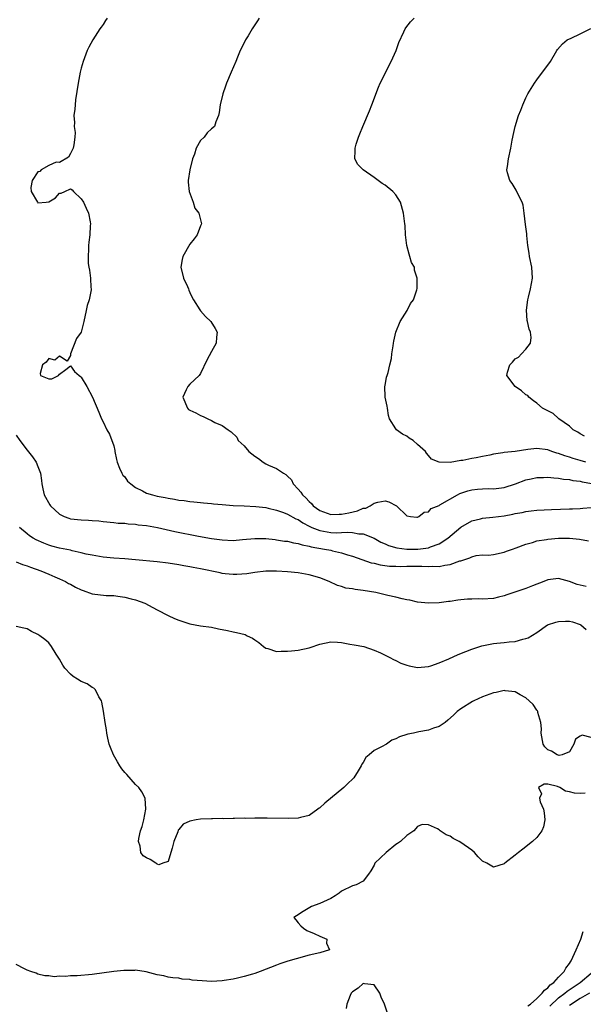
# Model space of a CAD drawing. Units: inches. Extents: x 2670000 to 2673000, y 1551000 to 1554000.
# Drawn here: x 2671680 to 2671784, y 1551643 to 1551825 of the extents above; entities that cross this region are included whole.
import ezdxf

# ---------------------------------------------------------------- set-up
doc = ezdxf.new("R2010")
doc.units = ezdxf.units.IN
doc.header["$MEASUREMENT"] = 0
doc.layers.add('LD26701551_2ft', color=143, linetype='Continuous')

msp = doc.modelspace()

# ---------------------------------------------------------------- linework, layer by layer
at = {"layer": 'LD26701551_2ft'}
for points, elevation in [([(2671695.75, 1551825), (2671695.48, 1551824.52), (2671695, 1551823.78), (2671694.68, 1551823.32), (2671694.43, 1551823), (2671693.13, 1551821), (2671692.38, 1551819.62), (2671692.09, 1551819), (2671691.35, 1551817), (2671691, 1551815.76), (2671690.8, 1551815), (2671690.39, 1551813), (2671689.93, 1551809.93), (2671689.84, 1551809), (2671689.8, 1551808.2), (2671689.63, 1551807), (2671689.71, 1551805.71), (2671689.7, 1551805), (2671689.86, 1551803.86), (2671689.82, 1551803), (2671689.61, 1551801.61), (2671689.47, 1551801), (2671689, 1551800), (2671688.66, 1551799.34), (2671687, 1551798.33), (2671686.37, 1551798.37), (2671685, 1551797.78), (2671683.61, 1551797), (2671683.34, 1551796.66), (2671683, 1551796.6), (2671681.93, 1551795), (2671681.71, 1551793.71), (2671681.72, 1551793), (2671682.9, 1551791), (2671683, 1551790.9), (2671684.54, 1551791), (2671685, 1551791.05), (2671686.21, 1551791.79), (2671687, 1551792.68), (2671687.31, 1551792.69), (2671687.98, 1551793), (2671689, 1551793.5), (2671689.28, 1551793.28), (2671689.58, 1551793), (2671691, 1551791.63), (2671691.41, 1551791), (2671691.9, 1551789.9), (2671692.31, 1551789), (2671692.64, 1551787.36), (2671692.7, 1551787), (2671692.66, 1551786.66), (2671692.55, 1551785), (2671692.36, 1551783.64), (2671692.3, 1551783), (2671692.33, 1551782.33), (2671692.26, 1551781), (2671692.28, 1551779.72), (2671692.36, 1551779), (2671692.49, 1551778.49), (2671692.67, 1551777), (2671692.76, 1551775.24), (2671692.82, 1551775), (2671692.82, 1551774.82), (2671692.45, 1551773), (2671692.08, 1551771.92), (2671691.91, 1551771), (2671691.46, 1551769), (2671691, 1551767.03), (2671690.13, 1551765.87), (2671689.01, 1551763), (2671689, 1551762.74), (2671688.36, 1551761.64), (2671687, 1551762.6), (2671686.13, 1551761.87), (2671685, 1551762.15), (2671684.53, 1551761.47), (2671683.84, 1551761), (2671683.42, 1551759.42), (2671683.5, 1551759), (2671685, 1551758.38), (2671685.56, 1551758.44), (2671686.8, 1551759), (2671687, 1551759.27), (2671688.13, 1551760.13), (2671689, 1551760.82), (2671689.77, 1551759.77), (2671690.61, 1551759), (2671690.84, 1551758.84), (2671691, 1551758.69), (2671692, 1551757), (2671693.05, 1551755), (2671694.25, 1551752.25), (2671694.71, 1551751), (2671695, 1551750.46), (2671695.7, 1551749), (2671696.21, 1551748.21), (2671697, 1551746.03), (2671697.2, 1551745.2), (2671697.2, 1551745), (2671697.51, 1551743.51), (2671697.58, 1551743), (2671698.06, 1551741.94), (2671698.44, 1551741), (2671698.66, 1551740.66), (2671699, 1551740.35), (2671699.54, 1551739.54), (2671700.12, 1551739), (2671701, 1551738.33), (2671702.29, 1551737.71), (2671703, 1551737.33), (2671704.11, 1551737), (2671705, 1551736.75), (2671706.48, 1551736.48), (2671707, 1551736.36), (2671708.19, 1551736.19), (2671709, 1551736.04), (2671709.94, 1551735.94), (2671711, 1551735.78), (2671711.72, 1551735.72), (2671713, 1551735.57), (2671713.54, 1551735.54), (2671715, 1551735.39), (2671715.37, 1551735.37), (2671717, 1551735.22), (2671719, 1551735.06), (2671721, 1551734.94), (2671723.16, 1551734.84), (2671725, 1551734.65), (2671725.44, 1551734.56), (2671727, 1551734.17), (2671728.27, 1551733.73), (2671729, 1551733.44), (2671730.58, 1551732.58), (2671731, 1551732.42), (2671731.83, 1551731.83), (2671733, 1551731.24), (2671733.15, 1551731.15), (2671733.49, 1551731), (2671735, 1551730.39), (2671737, 1551730.06), (2671738, 1551730), (2671739, 1551730.02), (2671740.09, 1551730.09), (2671741, 1551730.03), (2671742.18, 1551729.82), (2671743, 1551729.81), (2671745, 1551728.98), (2671746.26, 1551728.26), (2671747, 1551727.94), (2671747.64, 1551727.64), (2671749.2, 1551727.2), (2671751, 1551726.96), (2671753.05, 1551726.95), (2671755, 1551727.22), (2671755.4, 1551727.4), (2671757, 1551727.96), (2671758.57, 1551729), (2671761, 1551731.05), (2671763, 1551732.21), (2671764.59, 1551732.59), (2671765, 1551732.72), (2671766.9, 1551732.9), (2671769, 1551733.15), (2671770.58, 1551733.42), (2671771, 1551733.53), (2671772.27, 1551733.73), (2671773, 1551733.92), (2671773.98, 1551734.02), (2671775, 1551734.18), (2671777.69, 1551734.31), (2671781, 1551734.4), (2671781.57, 1551734.43), (2671783, 1551734.48), (2671783.47, 1551734.53), (2671785, 1551734.64)], 8458), ([(2671723.79, 1551825), (2671723.5, 1551824.5), (2671722.52, 1551823), (2671721.74, 1551821.74), (2671721.29, 1551821), (2671721, 1551820.44), (2671720.31, 1551819), (2671719.8, 1551817.8), (2671719.48, 1551817), (2671718.62, 1551815), (2671717.8, 1551813), (2671717.58, 1551812.42), (2671717.1, 1551811), (2671716.63, 1551809), (2671716.42, 1551807.58), (2671716.31, 1551807), (2671715.83, 1551805.83), (2671715.54, 1551805), (2671715, 1551804.56), (2671714.21, 1551803.79), (2671713.65, 1551803), (2671713, 1551802.38), (2671712.19, 1551801), (2671711.88, 1551799.88), (2671711.48, 1551799), (2671710.99, 1551797), (2671710.69, 1551795), (2671710.69, 1551794.69), (2671710.9, 1551793), (2671711.61, 1551791), (2671711.92, 1551789.92), (2671712.66, 1551789), (2671713.13, 1551787), (2671713, 1551786.62), (2671712.35, 1551785), (2671711.78, 1551784.22), (2671711, 1551783.27), (2671709.71, 1551781), (2671709.58, 1551780.42), (2671709.33, 1551779), (2671709.86, 1551777), (2671710.57, 1551775.43), (2671710.75, 1551775), (2671710.8, 1551774.8), (2671711, 1551774.37), (2671711.45, 1551773.45), (2671711.69, 1551773), (2671712.83, 1551771.17), (2671712.95, 1551770.95), (2671713.89, 1551769.89), (2671714.86, 1551769), (2671715.68, 1551767.68), (2671716.03, 1551767), (2671715.93, 1551766.08), (2671715.86, 1551765), (2671715, 1551763.45), (2671714.17, 1551761.83), (2671713, 1551759.42), (2671712.73, 1551759), (2671711, 1551757.4), (2671710.63, 1551757), (2671710.36, 1551756.36), (2671709.73, 1551755), (2671710.59, 1551753), (2671710.78, 1551752.78), (2671711, 1551752.62), (2671712.11, 1551752.11), (2671713, 1551751.64), (2671713.48, 1551751.48), (2671714.34, 1551751), (2671715, 1551750.71), (2671715.64, 1551750.36), (2671717, 1551749.79), (2671718.05, 1551749), (2671718.65, 1551748.65), (2671719.65, 1551747.65), (2671719.94, 1551747), (2671721, 1551746.07), (2671721.91, 1551745), (2671723, 1551744.13), (2671723.69, 1551743.69), (2671724.55, 1551743), (2671725, 1551742.75), (2671725.52, 1551742.48), (2671727, 1551741.86), (2671728.26, 1551741), (2671728.73, 1551740.73), (2671729, 1551740.44), (2671729.74, 1551739.74), (2671730.08, 1551739), (2671731, 1551738.05), (2671731.5, 1551737.5), (2671731.76, 1551737), (2671732.43, 1551736.44), (2671733, 1551735.8), (2671733.43, 1551735.43), (2671733.76, 1551735), (2671735, 1551734.09), (2671737, 1551733.38), (2671738.55, 1551733.45), (2671739, 1551733.45), (2671740.3, 1551733.7), (2671741.93, 1551734.07), (2671743, 1551734.52), (2671743.44, 1551734.56), (2671744.28, 1551735), (2671745, 1551735.48), (2671745.68, 1551735.67), (2671747, 1551735.88), (2671747.69, 1551735.69), (2671749.11, 1551735), (2671751, 1551733.11), (2671751.69, 1551733), (2671752.86, 1551732.86), (2671753, 1551732.87), (2671753.22, 1551733), (2671754.22, 1551733.78), (2671755, 1551733.89), (2671755.54, 1551734.46), (2671757, 1551735.06), (2671757.13, 1551735.13), (2671760.36, 1551737), (2671760.78, 1551737.22), (2671761, 1551737.3), (2671762.27, 1551737.73), (2671763, 1551737.94), (2671764.06, 1551738.06), (2671765, 1551738.13), (2671766.16, 1551738.16), (2671767, 1551738.12), (2671769, 1551738.37), (2671771.04, 1551739.04), (2671773, 1551739.79), (2671773.98, 1551739.98), (2671775, 1551740.21), (2671776.21, 1551740.21), (2671777, 1551740.26), (2671778.11, 1551740.11), (2671779, 1551740.09), (2671779.9, 1551739.9), (2671781, 1551739.83), (2671781.66, 1551739.66), (2671783, 1551739.5), (2671783.39, 1551739.39), (2671785.12, 1551739.12)], 8460), ([(2671784.05, 1551743), (2671783, 1551743.33), (2671781.72, 1551743.72), (2671781, 1551743.97), (2671780.19, 1551744.19), (2671779, 1551744.63), (2671778.7, 1551744.7), (2671777.78, 1551745), (2671777, 1551745.28), (2671775, 1551745.53), (2671773.34, 1551745.34), (2671771, 1551745), (2671769, 1551744.81), (2671768.75, 1551744.75), (2671767, 1551744.5), (2671766.35, 1551744.35), (2671765, 1551744.1), (2671763.83, 1551743.83), (2671763, 1551743.73), (2671761.33, 1551743.33), (2671761, 1551743.32), (2671759, 1551742.95), (2671757, 1551743), (2671755.59, 1551743.59), (2671755, 1551744.29), (2671754.68, 1551744.68), (2671754.45, 1551745), (2671753, 1551746.28), (2671752.2, 1551747), (2671751.47, 1551747.47), (2671751, 1551747.81), (2671750.2, 1551748.2), (2671749.14, 1551749), (2671749, 1551749.19), (2671747.83, 1551751), (2671747.62, 1551751.62), (2671747.48, 1551753), (2671747.38, 1551753.38), (2671747.06, 1551755), (2671746.96, 1551757.04), (2671747, 1551757.17), (2671747.3, 1551758.7), (2671747.38, 1551759), (2671747.56, 1551759.56), (2671747.91, 1551761), (2671748.17, 1551762.17), (2671748.28, 1551763), (2671748.52, 1551764.52), (2671748.56, 1551765), (2671748.63, 1551765.37), (2671749, 1551767), (2671749.77, 1551769), (2671751.11, 1551771), (2671751.72, 1551772.29), (2671752.25, 1551773), (2671752.86, 1551774.86), (2671752.91, 1551775.09), (2671752.91, 1551777), (2671752.46, 1551778.46), (2671752.41, 1551779), (2671751.91, 1551779.91), (2671751.61, 1551781), (2671751.43, 1551781.43), (2671751.04, 1551783), (2671750.81, 1551785), (2671750.7, 1551786.7), (2671750.67, 1551787), (2671750.4, 1551789), (2671749.84, 1551791), (2671749, 1551792.34), (2671748.47, 1551793), (2671747, 1551794.13), (2671746.46, 1551794.46), (2671745, 1551795.57), (2671742.98, 1551797), (2671741.99, 1551797.99), (2671741.41, 1551799), (2671741.52, 1551800.48), (2671741.5, 1551801), (2671741.7, 1551801.7), (2671742.12, 1551803), (2671742.38, 1551803.62), (2671742.9, 1551805), (2671744.13, 1551807.87), (2671744.58, 1551809), (2671745.79, 1551812.21), (2671746.12, 1551813), (2671748.14, 1551817), (2671749.03, 1551819), (2671749.54, 1551820.46), (2671750.47, 1551822.47), (2671750.69, 1551823), (2671750.82, 1551823.18), (2671751.73, 1551824.27), (2671752.39, 1551825)], 8462), ([(2671783.82, 1551747.82), (2671783, 1551748.26), (2671782.56, 1551748.56), (2671781.73, 1551749), (2671781, 1551749.7), (2671779.06, 1551751), (2671779.04, 1551751.04), (2671779, 1551751.06), (2671778, 1551752), (2671776.66, 1551752.66), (2671776.04, 1551753), (2671775, 1551753.93), (2671774.36, 1551754.36), (2671773.5, 1551755), (2671773.31, 1551755.31), (2671773, 1551755.46), (2671772.2, 1551756.2), (2671770.99, 1551756.99), (2671769.48, 1551759), (2671769.62, 1551759.62), (2671770.01, 1551761), (2671770.5, 1551761.5), (2671771, 1551762.08), (2671771.6, 1551762.4), (2671772.2, 1551763), (2671773, 1551763.86), (2671773.85, 1551765), (2671773.98, 1551766.02), (2671773.86, 1551767), (2671773.57, 1551767.57), (2671773.28, 1551769), (2671773.2, 1551769.2), (2671773.07, 1551771.07), (2671773.36, 1551773), (2671773.46, 1551773.46), (2671773.84, 1551775), (2671774.19, 1551777), (2671774.09, 1551779), (2671773.67, 1551781), (2671773.59, 1551781.59), (2671773.33, 1551783), (2671773.14, 1551784.86), (2671773.15, 1551785.15), (2671772.88, 1551786.88), (2671772.66, 1551789), (2671772.45, 1551790.45), (2671772.29, 1551791), (2671771.54, 1551792.46), (2671771.21, 1551793.21), (2671770.46, 1551794.46), (2671770.04, 1551795), (2671769.59, 1551796.41), (2671769.48, 1551797), (2671769.61, 1551797.61), (2671769.79, 1551799), (2671770.23, 1551801), (2671770.45, 1551802.45), (2671770.56, 1551803), (2671770.66, 1551803.34), (2671771, 1551805), (2671771.62, 1551807), (2671772.03, 1551807.97), (2671772.41, 1551809), (2671773, 1551810.27), (2671773.36, 1551811), (2671774.57, 1551813), (2671775, 1551813.61), (2671776.06, 1551815), (2671776.46, 1551815.54), (2671777.5, 1551817), (2671778.66, 1551819), (2671778.8, 1551819.2), (2671779.75, 1551820.25), (2671780.6, 1551821), (2671781.31, 1551821.31), (2671783, 1551822.08), (2671784.96, 1551823.04)], 8464), ([(2671679, 1551748), (2671679.68, 1551747), (2671681, 1551745.25), (2671682, 1551744), (2671682.66, 1551743), (2671683, 1551742.2), (2671683.44, 1551741), (2671683.65, 1551739.65), (2671683.7, 1551739), (2671683.92, 1551738.08), (2671684.13, 1551737), (2671685.18, 1551735.18), (2671685.31, 1551735), (2671687, 1551733.42), (2671687.83, 1551733), (2671688.69, 1551732.69), (2671689, 1551732.6), (2671691, 1551732.38), (2671692.34, 1551732.34), (2671693, 1551732.27), (2671694.21, 1551732.21), (2671695, 1551732.09), (2671697, 1551731.88), (2671697.78, 1551731.78), (2671699, 1551731.75), (2671699.64, 1551731.64), (2671701, 1551731.61), (2671701.49, 1551731.49), (2671703, 1551731.35), (2671705.03, 1551730.97), (2671708.26, 1551730.26), (2671712.61, 1551729.39), (2671715, 1551728.95), (2671717, 1551728.67), (2671719, 1551728.59), (2671720.74, 1551728.74), (2671723, 1551728.97), (2671725, 1551728.95), (2671726.74, 1551728.74), (2671727, 1551728.72), (2671728.48, 1551728.48), (2671729, 1551728.43), (2671730.13, 1551728.13), (2671731, 1551728.03), (2671731.75, 1551727.75), (2671733, 1551727.55), (2671733.41, 1551727.41), (2671735.86, 1551727), (2671737, 1551726.76), (2671737.33, 1551726.67), (2671739, 1551726.29), (2671740.06, 1551725.94), (2671741, 1551725.69), (2671744.47, 1551724.47), (2671745, 1551724.36), (2671746.08, 1551724.08), (2671747.86, 1551723.86), (2671749, 1551723.81), (2671749.79, 1551723.79), (2671751, 1551723.81), (2671753.81, 1551723.81), (2671755, 1551723.76), (2671755.82, 1551723.82), (2671757, 1551723.79), (2671758.04, 1551724.04), (2671759, 1551724.13), (2671760.8, 1551724.8), (2671761, 1551724.84), (2671762.65, 1551725.35), (2671763, 1551725.58), (2671763.8, 1551725.8), (2671765, 1551725.91), (2671766.11, 1551725.89), (2671767, 1551726), (2671769, 1551726.4), (2671769.4, 1551726.6), (2671770.54, 1551727), (2671771.2, 1551727.2), (2671773, 1551727.91), (2671774.2, 1551728.2), (2671775, 1551728.49), (2671776.78, 1551728.78), (2671777, 1551728.84), (2671778.99, 1551729.01), (2671781.02, 1551729.02), (2671782.84, 1551728.84), (2671784.54, 1551728.54)], 8456), ([(2671784.07, 1551720.07), (2671783, 1551720.3), (2671782.45, 1551720.45), (2671781, 1551720.98), (2671779, 1551721.57), (2671777, 1551721.31), (2671776.3, 1551721), (2671774.2, 1551720.2), (2671773, 1551719.72), (2671770.77, 1551719), (2671769.45, 1551718.55), (2671769, 1551718.39), (2671767.9, 1551718.1), (2671767, 1551717.89), (2671765, 1551717.76), (2671764.21, 1551717.79), (2671763, 1551717.76), (2671762.23, 1551717.77), (2671761, 1551717.61), (2671760.43, 1551717.57), (2671759, 1551717.32), (2671758.7, 1551717.3), (2671757, 1551717.09), (2671755, 1551717.02), (2671753, 1551717.2), (2671751.56, 1551717.56), (2671751, 1551717.65), (2671750.18, 1551717.82), (2671749, 1551718.14), (2671747.55, 1551718.45), (2671745.28, 1551719), (2671743, 1551719.36), (2671741.51, 1551719.51), (2671741, 1551719.64), (2671739.79, 1551719.79), (2671739, 1551720.06), (2671738.26, 1551720.26), (2671736.71, 1551721), (2671735, 1551721.67), (2671733, 1551722.24), (2671731, 1551722.58), (2671729, 1551722.81), (2671727, 1551722.92), (2671725, 1551722.89), (2671723, 1551722.69), (2671721.55, 1551722.45), (2671719.69, 1551722.31), (2671719, 1551722.32), (2671717.55, 1551722.45), (2671717, 1551722.51), (2671716.58, 1551722.58), (2671713, 1551723.32), (2671711.6, 1551723.6), (2671711, 1551723.73), (2671709.91, 1551723.91), (2671709, 1551724.1), (2671707, 1551724.39), (2671705, 1551724.63), (2671701, 1551725.01), (2671699, 1551725.19), (2671697, 1551725.33), (2671695, 1551725.5), (2671693, 1551725.84), (2671691.92, 1551726.08), (2671691, 1551726.32), (2671689.32, 1551726.68), (2671689, 1551726.77), (2671687, 1551727.17), (2671685.55, 1551727.55), (2671685, 1551727.71), (2671684.06, 1551728.06), (2671682.67, 1551728.67), (2671682.13, 1551729), (2671681.46, 1551729.46), (2671681, 1551729.81), (2671679.61, 1551731)], 8454), ([(2671679, 1551724.61), (2671680.16, 1551724.16), (2671681, 1551723.91), (2671681.64, 1551723.64), (2671683.55, 1551723), (2671685, 1551722.34), (2671686.12, 1551721.88), (2671687, 1551721.5), (2671688.08, 1551721), (2671688.66, 1551720.66), (2671689, 1551720.52), (2671689.95, 1551719.95), (2671691, 1551719.46), (2671691.32, 1551719.32), (2671693, 1551718.71), (2671695.57, 1551718.43), (2671697, 1551718.42), (2671697.72, 1551718.28), (2671699, 1551718.14), (2671700.22, 1551717.78), (2671701, 1551717.61), (2671702.71, 1551717), (2671704.21, 1551716.21), (2671705, 1551715.76), (2671707, 1551714.74), (2671708.2, 1551714.2), (2671709, 1551713.85), (2671711, 1551713.19), (2671713, 1551712.84), (2671715, 1551712.58), (2671716.29, 1551712.29), (2671717.95, 1551711.95), (2671719, 1551711.69), (2671719.62, 1551711.62), (2671721.2, 1551711.2), (2671721.59, 1551711), (2671722.57, 1551710.57), (2671723, 1551710.23), (2671723.72, 1551709.72), (2671724.62, 1551709), (2671725, 1551708.72), (2671725.38, 1551708.62), (2671727, 1551708.08), (2671727.85, 1551708.15), (2671729, 1551708.13), (2671729.76, 1551708.24), (2671731, 1551708.36), (2671733, 1551708.77), (2671733.18, 1551708.82), (2671735, 1551709.41), (2671737, 1551709.84), (2671738.22, 1551709.78), (2671739, 1551709.72), (2671740.53, 1551709.47), (2671741.31, 1551709.31), (2671743.09, 1551709), (2671745, 1551708.31), (2671746.15, 1551707.85), (2671747.88, 1551707), (2671748.58, 1551706.58), (2671749, 1551706.45), (2671749.95, 1551705.95), (2671751, 1551705.57), (2671751.44, 1551705.44), (2671753, 1551705.12), (2671755, 1551705.32), (2671755.45, 1551705.45), (2671757, 1551706), (2671758.76, 1551706.76), (2671760.47, 1551707.53), (2671761.9, 1551708.1), (2671763, 1551708.52), (2671764.87, 1551709.13), (2671767, 1551709.59), (2671767.62, 1551709.62), (2671769, 1551709.76), (2671769.87, 1551709.87), (2671771, 1551709.95), (2671772.39, 1551710.39), (2671773, 1551710.48), (2671773.41, 1551710.59), (2671775, 1551711.62), (2671776.99, 1551713), (2671778.49, 1551713.51), (2671779, 1551713.65), (2671780.3, 1551713.7), (2671781, 1551713.67), (2671781.56, 1551713.56), (2671783, 1551713.07), (2671783.1, 1551713), (2671784.12, 1551712.12)], 8452), ([(2671785, 1551692.23), (2671783.34, 1551692.66), (2671783, 1551692.47), (2671782.12, 1551691.88), (2671781.8, 1551691), (2671781, 1551689.56), (2671779.68, 1551689), (2671779.11, 1551688.89), (2671778.76, 1551689), (2671777.7, 1551689.7), (2671777, 1551689.95), (2671776.48, 1551690.48), (2671776.15, 1551691), (2671775.8, 1551693), (2671775.83, 1551693.83), (2671775.73, 1551695), (2671775.2, 1551696.8), (2671775.17, 1551697), (2671775.12, 1551697.12), (2671775, 1551697.28), (2671774.32, 1551698.32), (2671773.61, 1551699), (2671773, 1551699.52), (2671771.9, 1551700.1), (2671771, 1551700.64), (2671769.17, 1551700.83), (2671769, 1551700.87), (2671767.49, 1551700.51), (2671767, 1551700.45), (2671765, 1551699.72), (2671763.39, 1551699), (2671763.14, 1551698.86), (2671761, 1551697.5), (2671760.33, 1551697), (2671759.66, 1551696.34), (2671758.6, 1551695.4), (2671758.11, 1551695), (2671757, 1551694.26), (2671755.95, 1551693.95), (2671755, 1551693.55), (2671753.24, 1551693.24), (2671752.24, 1551693), (2671751.2, 1551692.8), (2671751, 1551692.74), (2671749.68, 1551692.32), (2671749, 1551691.94), (2671748.29, 1551691.71), (2671747.28, 1551691), (2671747, 1551690.85), (2671746.59, 1551690.59), (2671745, 1551689.8), (2671744.09, 1551689), (2671743.48, 1551688.52), (2671743, 1551687.63), (2671742.7, 1551687.3), (2671742.6, 1551687), (2671742.04, 1551686.04), (2671741.23, 1551684.77), (2671741, 1551684.5), (2671740.2, 1551683.8), (2671739.41, 1551683), (2671735.88, 1551680.12), (2671735, 1551679.23), (2671734.84, 1551679.16), (2671734.59, 1551679), (2671733, 1551677.84), (2671731.44, 1551677.44), (2671731, 1551677.34), (2671729.29, 1551677.29), (2671725.3, 1551677.3), (2671725, 1551677.32), (2671723.3, 1551677.3), (2671723, 1551677.32), (2671721.29, 1551677.29), (2671721, 1551677.31), (2671719.27, 1551677.27), (2671719, 1551677.29), (2671717.22, 1551677.22), (2671717, 1551677.24), (2671715.18, 1551677.18), (2671715, 1551677.19), (2671713, 1551677.12), (2671712.15, 1551677), (2671711, 1551676.77), (2671709.8, 1551676.2), (2671709, 1551675.25), (2671708.87, 1551675.13), (2671708.78, 1551674.78), (2671708.07, 1551673), (2671707.76, 1551671.76), (2671707.53, 1551671), (2671707, 1551669.32), (2671706.02, 1551669), (2671705.28, 1551668.72), (2671705, 1551668.83), (2671704.92, 1551668.92), (2671704.75, 1551669), (2671703.71, 1551669.71), (2671703, 1551670), (2671702.38, 1551670.38), (2671702, 1551671), (2671701.85, 1551672.15), (2671701.55, 1551673), (2671701.59, 1551673.59), (2671701.92, 1551675), (2671702.23, 1551675.77), (2671702.5, 1551677), (2671702.9, 1551679), (2671702.77, 1551681), (2671702.18, 1551682.18), (2671701.61, 1551683), (2671701, 1551683.54), (2671699.37, 1551685.37), (2671699, 1551685.74), (2671698.46, 1551686.46), (2671698.08, 1551687), (2671697.7, 1551687.7), (2671696.92, 1551689), (2671696.39, 1551690.39), (2671696.14, 1551691), (2671695.88, 1551692.12), (2671695.7, 1551693), (2671695.63, 1551693.63), (2671695.39, 1551695), (2671695.08, 1551697.08), (2671694.76, 1551698.76), (2671694.7, 1551699), (2671694.25, 1551699.75), (2671693.62, 1551701), (2671693.33, 1551701.33), (2671693, 1551701.45), (2671692.1, 1551702.1), (2671691, 1551702.55), (2671690.3, 1551703), (2671689.48, 1551703.48), (2671689, 1551703.89), (2671687.94, 1551705), (2671687.56, 1551705.56), (2671687, 1551706.67), (2671686.39, 1551707.61), (2671685.52, 1551709), (2671685, 1551709.66), (2671684.29, 1551710.29), (2671683.33, 1551711), (2671683, 1551711.22), (2671681.8, 1551711.8), (2671681, 1551712.27), (2671680.39, 1551712.39), (2671679, 1551712.73)], 8450), ([(2671783.93, 1551681.93), (2671783, 1551681.86), (2671781.96, 1551681.96), (2671781, 1551682.21), (2671780.3, 1551682.3), (2671779.26, 1551683), (2671778.83, 1551683.17), (2671777, 1551683.59), (2671776.37, 1551683.63), (2671775.29, 1551683), (2671775.83, 1551681.83), (2671775.51, 1551681), (2671775.64, 1551680.36), (2671776.24, 1551679), (2671776.33, 1551678.33), (2671776.47, 1551677), (2671776.25, 1551675.75), (2671775.92, 1551675), (2671775, 1551673.77), (2671774.2, 1551673), (2671772.41, 1551671.59), (2671771.59, 1551671), (2671771, 1551670.49), (2671769.12, 1551669), (2671769.06, 1551668.94), (2671769, 1551668.91), (2671767, 1551668.31), (2671765.78, 1551669), (2671765, 1551669.4), (2671764.2, 1551670.2), (2671763.49, 1551671), (2671763, 1551671.43), (2671761, 1551672.86), (2671760.69, 1551673), (2671759.58, 1551673.58), (2671759, 1551674.02), (2671758.25, 1551674.25), (2671757.15, 1551675), (2671757, 1551675.15), (2671756.66, 1551675.34), (2671755, 1551676.12), (2671753.85, 1551676.15), (2671753, 1551675.79), (2671752.3, 1551675), (2671751, 1551674.11), (2671749.88, 1551673), (2671749.33, 1551672.67), (2671749, 1551672.44), (2671747.19, 1551671), (2671745.14, 1551669), (2671745, 1551668.63), (2671744.38, 1551667.62), (2671743.98, 1551667), (2671743, 1551665.72), (2671741.68, 1551665), (2671741, 1551664.85), (2671739, 1551663.87), (2671738.52, 1551663.48), (2671737.83, 1551663), (2671737, 1551662.52), (2671735, 1551661.56), (2671733.43, 1551661), (2671731.91, 1551660.09), (2671730.68, 1551659.32), (2671730.21, 1551659), (2671730.54, 1551658.54), (2671731, 1551658.04), (2671731.48, 1551657.48), (2671731.96, 1551657), (2671732.6, 1551656.6), (2671733.94, 1551656.06), (2671735, 1551655.56), (2671736.27, 1551655), (2671736.24, 1551654.24), (2671736.76, 1551653), (2671735, 1551652.49), (2671733, 1551652.02), (2671730.61, 1551651.39), (2671729.09, 1551650.91), (2671727.58, 1551650.42), (2671727, 1551650.18), (2671723.95, 1551649), (2671723, 1551648.68), (2671722.56, 1551648.56), (2671721, 1551648.08), (2671719.81, 1551647.81), (2671719, 1551647.6), (2671717.36, 1551647.36), (2671717, 1551647.29), (2671715, 1551647.2), (2671713.28, 1551647.28), (2671711.43, 1551647.43), (2671711, 1551647.54), (2671709.62, 1551647.62), (2671709, 1551647.77), (2671707.86, 1551647.86), (2671707, 1551648), (2671706.2, 1551648.2), (2671705, 1551648.43), (2671702.95, 1551648.95), (2671701, 1551649.26), (2671700.78, 1551649.22), (2671699, 1551649.23), (2671698.81, 1551649.19), (2671697, 1551649.04), (2671693, 1551648.5), (2671690.23, 1551648.23), (2671689, 1551648.21), (2671688.09, 1551648.09), (2671687, 1551648.16), (2671686.02, 1551648.02), (2671685, 1551648.21), (2671684.24, 1551648.24), (2671683, 1551648.54), (2671682.7, 1551648.7), (2671681.7, 1551649), (2671681, 1551649.28), (2671680.5, 1551649.5), (2671679, 1551650.32)], 8448), ([(2671773.33, 1551642.67), (2671773.81, 1551643), (2671775, 1551644.06), (2671775.98, 1551645), (2671776.4, 1551645.6), (2671777, 1551646), (2671777.46, 1551646.54), (2671778.13, 1551647), (2671779, 1551647.97), (2671780.03, 1551649), (2671780.33, 1551649.67), (2671781, 1551650.52), (2671781.18, 1551650.82), (2671781.32, 1551651), (2671781.66, 1551651.66), (2671782.27, 1551653), (2671783.09, 1551655), (2671783.57, 1551656.43)], 8448), ([(2671777.37, 1551642.63), (2671779, 1551644.14), (2671780.15, 1551645), (2671780.6, 1551645.4), (2671783, 1551647), (2671785, 1551648.71)], 8450), ([(2671747.95, 1551639.95), (2671746.93, 1551643), (2671746.32, 1551644.32), (2671746.07, 1551645), (2671745, 1551646.58), (2671743.22, 1551646.78), (2671743, 1551646.84), (2671742.04, 1551645.96), (2671741, 1551645.26), (2671740.78, 1551645), (2671740.57, 1551644.57), (2671739.98, 1551643), (2671739.81, 1551642.19)], 8446), ([(2671784.71, 1551645), (2671783, 1551644.02), (2671781, 1551642.74)], 8452)]:
    msp.add_lwpolyline(points, dxfattribs=dict(at, elevation=elevation))

doc.saveas('drawing.dxf')
